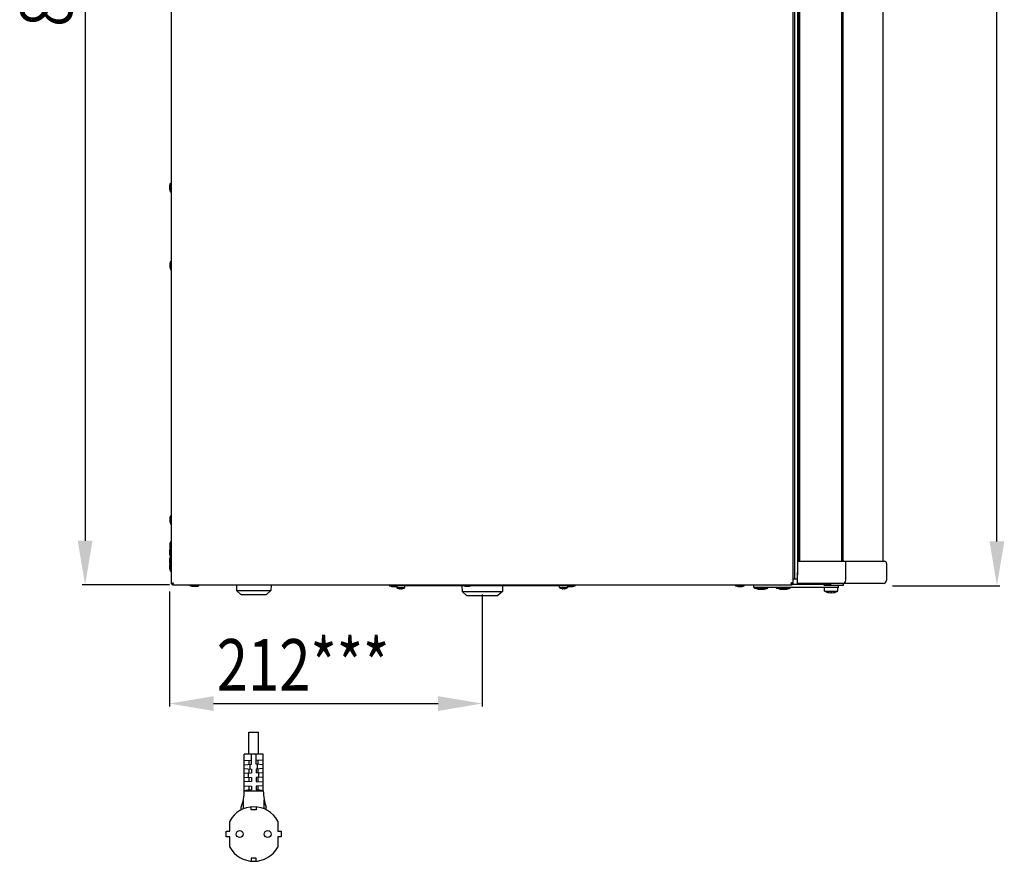
# Model space of a CAD drawing. Extents: x -1331 to 1042, y -983 to 1514.
# Drawn here: x -175 to 493, y 371 to 942 of the extents above; entities that cross this region are included whole.
import ezdxf

# ---------------------------------------------------------------- set-up
doc = ezdxf.new("R2010")
doc.units = 0
doc.header["$LTSCALE"] = 23.1
doc.header["$PDMODE"] = 3
doc.header["$PDSIZE"] = 0.3125
doc.layers.get('0').update_dxf_attribs({"linetype": 'CONTINUOUS'})
doc.layers.get('DEFPOINTS').update_dxf_attribs({"linetype": 'CONTINUOUS'})
for name, color, linetype in [('7_ALL_FEATURES', 7, 'CONTINUOUS'), ('AXES', 7, 'CONTINUOUS'), ('SURFACES', 7, 'CONTINUOUS')]:
    doc.layers.add(name, color=color, linetype=linetype)
doc.styles.get("Standard").update_dxf_attribs({"font": 'txt', "width": 0.8})
doc.dimstyles.new('DIMSTYLE_1', dxfattribs={"dimtxt": 35, "dimasz": 30, "dimexe": 2, "dimexo": 2, "dimgap": 8.75, "dimtad": 1, "dimcen": 0.09, "dimazin": 3, "dimtp": 0.8, "dimtm": 0.8, "dimtfac": 1, "dimtofl": 0, "dimtmove": 0, "dimatfit": 3})
doc.dimstyles.new('DIMSTYLE_2', dxfattribs={"dimtxt": 35, "dimasz": 30, "dimexe": 2, "dimexo": 2, "dimgap": 8.75, "dimtad": 1, "dimcen": 0.09, "dimazin": 3, "dimtp": 0.5, "dimtm": 0.5, "dimtfac": 1, "dimtofl": 0, "dimtmove": 0, "dimatfit": 3})
doc.dimstyles.new('DIMSTYLE_3', dxfattribs={"dimtxt": 35, "dimasz": 30, "dimexe": 2, "dimexo": 2, "dimgap": 8.75, "dimtad": 1, "dimcen": 0.09, "dimazin": 3, "dimtp": 0.8, "dimtm": 0.8, "dimtfac": 1, "dimtofl": 0, "dimtmove": 0, "dimatfit": 3})

# ---------------------------------------------------------------- blocks, each defined once
blk = doc.blocks.new('_FILLED')
at = {"color": 0, "linetype": 'BYBLOCK'}
blk.add_solid([(0, 0), (-1, 0.167), (-1, -0.167)], dxfattribs=at)
blk = doc.blocks.new('*D4')
at = {"color": 0, "linetype": 'CONTINUOUS'}
for p, q in [((-73.16, 1401.11), (-132.85, 1401.11)), ((-130.85, 1371.11), (-130.85, 588.84)), ((-73.68, 558.84), (-132.85, 558.84))]:
    blk.add_line(p, q, dxfattribs=at)
at = {"layer": 'DEFPOINTS', "color": 0}
for p in [(-71.16, 1401.11), (-130.85, 558.84), (-71.68, 558.84)]:
    blk.add_point(p, dxfattribs=at)
at = {"color": 0, "xscale": 30, "yscale": 30, "zscale": 30}
for p, rotation in [((-130.85, 1401.11), 90), ((-130.85, 558.84), 270)]:
    blk.add_blockref('_FILLED', p, dxfattribs=dict(at, rotation=rotation))
at = {"color": 0, "linetype": 'CONTINUOUS', "width": 0.8}
blk.add_text('843', height=35, rotation=90, dxfattribs=at).set_placement((-139.6, 937.64))
blk = doc.blocks.new('*D5')
at = {"color": 0, "linetype": 'CONTINUOUS'}
for p, q in [((-73.68, 554.44), (-73.68, 476.36)), ((138.52, 552.39), (138.52, 476.36)), ((-43.68, 478.36), (108.52, 478.36))]:
    blk.add_line(p, q, dxfattribs=at)
at = {"layer": 'DEFPOINTS', "color": 0}
for p in [(-73.68, 556.44), (138.52, 554.39), (138.52, 478.36)]:
    blk.add_point(p, dxfattribs=at)
at = {"color": 0, "xscale": 30, "yscale": 30, "zscale": 30, "rotation": 180}
blk.add_blockref('_FILLED', (-73.68, 478.36), dxfattribs=at)
at = {"color": 0, "xscale": 30, "yscale": 30, "zscale": 30}
blk.add_blockref('_FILLED', (138.52, 478.36), dxfattribs=at)
at = {"color": 0, "linetype": 'CONTINUOUS', "width": 0.8}
blk.add_text('212***', height=35, dxfattribs=at).set_placement((-41.59, 487.11))
blk = doc.blocks.new('*D7')
at = {"color": 0, "linetype": 'CONTINUOUS'}
for p, q in [((252.12, 1438.12), (489.63, 1438.12)), ((487.63, 588.34), (487.63, 1408.12)), ((416.77, 558.34), (489.63, 558.34))]:
    blk.add_line(p, q, dxfattribs=at)
at = {"layer": 'DEFPOINTS', "color": 0}
for p in [(250.12, 1438.12), (487.63, 1438.12), (414.77, 558.34)]:
    blk.add_point(p, dxfattribs=at)
at = {"color": 0, "xscale": 30, "yscale": 30, "zscale": 30}
for p, rotation in [((487.63, 1438.12), 90), ((487.63, 558.34), 270)]:
    blk.add_blockref('_FILLED', p, dxfattribs=dict(at, rotation=rotation))
at = {"color": 0, "linetype": 'CONTINUOUS', "width": 0.8}
blk.add_text('880', height=35, rotation=90, dxfattribs=at).set_placement((478.88, 958.48))

msp = doc.modelspace()

# ---------------------------------------------------------------- linework, layer by layer
at = {"color": 0, "linetype": 'CONTINUOUS'}
for p, q in [((-72.376, 1356.836), (-72.376, 559.536)), ((349.424, 559.536), (349.424, 1356.836)), ((350.524, 562.686), (350.524, 1354.586)), ((352.524, 565.615), (352.524, 1351.657)), ((383.224, 574.886), (383.224, 1342.386)), ((410.424, 574.886), (410.424, 1342.386)), ((352.424, 559.886), (352.686, 574.886)), ((352.686, 574.886), (411.241, 574.886)), ((385.143, 562.067), (385.241, 573.373)), ((412.741, 573.373), (412.643, 562.067)), ((352.524, 562.686), (349.424, 562.686)), ((-71.676, 559.536), (-72.376, 559.536)), ((-71.676, 559.536), (-71.676, 558.836)), ((-71.676, 558.836), (348.724, 558.836)), ((-28.22, 558.779), (-28.126, 555.086)), ((-28.126, 555.086), (-25.148, 552.352)), ((-28.126, 555.086), (-4.826, 555.086)), ((-4.826, 555.086), (-7.805, 552.352)), ((-4.733, 558.779), (-4.826, 555.086)), ((80.574, 557.136), (80.574, 558.024)), ((80.574, 557.136), (86.074, 557.136)), ((125.952, 558.336), (81.474, 558.336)), ((82.038, 556.333), (82.053, 556.359)), ((82.824, 556.359), (82.824, 556.195)), ((83.824, 556.359), (83.824, 556.195)), ((84.595, 556.359), (84.61, 556.333)), ((86.074, 557.136), (86.074, 558.336)), ((124.78, 558.079), (124.874, 554.386)), ((124.874, 554.386), (152.174, 554.386)), ((124.874, 554.386), (127.852, 551.652)), ((195.574, 558.336), (130.696, 558.336)), ((152.174, 554.386), (149.195, 551.652)), ((152.267, 558.079), (152.174, 554.386)), ((190.974, 557.136), (190.974, 558.336)), ((190.974, 557.136), (196.474, 557.136)), ((192.438, 556.333), (192.453, 556.359)), ((193.224, 556.359), (193.224, 556.195)), ((194.224, 556.359), (194.224, 556.195)), ((194.995, 556.359), (195.01, 556.333)), ((196.474, 557.136), (196.474, 558.024)), ((322.724, 557.036), (322.724, 558.836)), ((380.224, 557.036), (322.724, 557.036)), ((348.724, 559.536), (349.424, 559.536)), ((348.724, 559.536), (348.724, 559.036)), ((375.224, 559.036), (348.724, 559.036)), ((370.082, 559.886), (352.424, 559.886)), ((380.224, 557.036), (380.224, 558.386)), ((382.943, 559.886), (380.365, 559.886)), ((410.443, 559.886), (383.224, 559.886)), ((-24.979, 552.286), (-25.148, 552.352)), ((-24.979, 552.286), (-7.974, 552.286)), ((-7.974, 552.286), (-7.805, 552.352)), ((128.021, 551.586), (127.852, 551.652)), ((128.021, 551.586), (149.026, 551.586)), ((149.026, 551.586), (149.195, 551.652))]:
    msp.add_line(p, q, dxfattribs=at)
for points in [[(-72.376, 559.536), (-72.376, 559.547), (-72.374, 559.559), (-72.372, 559.57), (-72.369, 559.581), (-72.365, 559.592), (-72.36, 559.603), (-72.355, 559.613), (-72.35, 559.624), (-72.344, 559.633), (-72.337, 559.643), (-72.331, 559.652), (-72.324, 559.661), (-72.316, 559.67), (-72.308, 559.679), (-72.3, 559.687), (-72.292, 559.695), (-72.283, 559.703), (-72.274, 559.711), (-72.265, 559.718), (-72.255, 559.725), (-72.246, 559.732), (-72.236, 559.739), (-72.226, 559.746), (-72.216, 559.753), (-72.206, 559.759), (-72.196, 559.766), (-72.186, 559.772), (-72.176, 559.778), (-72.166, 559.784), (-72.155, 559.79), (-72.145, 559.796), (-72.135, 559.801)], [(-72.135, 559.801), (-72.121, 559.809), (-72.108, 559.816), (-72.094, 559.824), (-72.08, 559.831), (-72.066, 559.838), (-72.052, 559.845), (-72.038, 559.852), (-72.024, 559.859), (-72.01, 559.866), (-71.996, 559.872), (-71.981, 559.879), (-71.967, 559.885), (-71.953, 559.892), (-71.938, 559.898), (-71.924, 559.904), (-71.91, 559.911), (-71.895, 559.917), (-71.881, 559.923), (-71.866, 559.929), (-71.852, 559.935), (-71.837, 559.941), (-71.823, 559.947), (-71.808, 559.952), (-71.794, 559.958), (-71.779, 559.964), (-71.764, 559.969), (-71.75, 559.975), (-71.735, 559.981), (-71.72, 559.986), (-71.706, 559.992), (-71.691, 559.997), (-71.676, 560.002)], [(-71.676, 560.002), (-71.655, 560.01), (-71.633, 560.018), (-71.611, 560.026), (-71.59, 560.034), (-71.568, 560.041), (-71.546, 560.049), (-71.524, 560.057), (-71.502, 560.064), (-71.481, 560.072), (-71.459, 560.079), (-71.437, 560.086), (-71.415, 560.094), (-71.393, 560.101), (-71.371, 560.108), (-71.349, 560.116), (-71.328, 560.123), (-71.306, 560.13), (-71.284, 560.137), (-71.262, 560.144), (-71.24, 560.151), (-71.218, 560.159), (-71.196, 560.166), (-71.174, 560.173), (-71.152, 560.18), (-71.13, 560.187), (-71.108, 560.194), (-71.086, 560.201), (-71.064, 560.208), (-71.042, 560.215), (-71.02, 560.222), (-70.998, 560.229), (-70.976, 560.236)], [(-71.676, 559.536), (-71.676, 559.544), (-71.676, 559.552), (-71.675, 559.56), (-71.675, 559.568), (-71.674, 559.575), (-71.672, 559.583), (-71.671, 559.591), (-71.669, 559.599), (-71.667, 559.607), (-71.665, 559.614), (-71.663, 559.622), (-71.661, 559.63), (-71.658, 559.637), (-71.655, 559.645), (-71.652, 559.652), (-71.649, 559.66), (-71.646, 559.667), (-71.643, 559.674), (-71.639, 559.681), (-71.635, 559.689), (-71.632, 559.696), (-71.628, 559.703), (-71.624, 559.71), (-71.619, 559.717), (-71.615, 559.723), (-71.611, 559.73), (-71.606, 559.737), (-71.602, 559.743), (-71.597, 559.75), (-71.592, 559.756), (-71.587, 559.763), (-71.583, 559.769)], [(-71.676, 559.536), (-71.668, 559.536), (-71.66, 559.536), (-71.652, 559.537), (-71.645, 559.538), (-71.637, 559.539), (-71.629, 559.54), (-71.621, 559.541), (-71.613, 559.543), (-71.605, 559.545), (-71.598, 559.547), (-71.59, 559.549), (-71.582, 559.551), (-71.575, 559.554), (-71.567, 559.557), (-71.56, 559.56), (-71.552, 559.563), (-71.545, 559.566), (-71.538, 559.569), (-71.531, 559.573), (-71.523, 559.577), (-71.516, 559.581), (-71.509, 559.584), (-71.502, 559.589), (-71.496, 559.593), (-71.489, 559.597), (-71.482, 559.601), (-71.475, 559.606), (-71.469, 559.61), (-71.462, 559.615), (-71.456, 559.62), (-71.449, 559.625), (-71.443, 559.63)], [(-71.676, 558.836), (-71.665, 558.836), (-71.653, 558.838), (-71.642, 558.84), (-71.631, 558.843), (-71.62, 558.847), (-71.609, 558.852), (-71.599, 558.857), (-71.588, 558.862), (-71.579, 558.868), (-71.569, 558.875), (-71.56, 558.881), (-71.551, 558.888), (-71.542, 558.896), (-71.533, 558.904), (-71.525, 558.912), (-71.517, 558.92), (-71.509, 558.929), (-71.501, 558.938), (-71.494, 558.947), (-71.487, 558.957), (-71.48, 558.966), (-71.473, 558.976), (-71.466, 558.986), (-71.459, 558.996), (-71.453, 559.006), (-71.447, 559.016), (-71.44, 559.026), (-71.434, 559.036), (-71.428, 559.047), (-71.422, 559.057), (-71.417, 559.067), (-71.411, 559.077)], [(-71.583, 559.769), (-71.576, 559.778), (-71.569, 559.786), (-71.562, 559.794), (-71.555, 559.802), (-71.547, 559.81), (-71.54, 559.818), (-71.533, 559.826), (-71.525, 559.834), (-71.518, 559.842), (-71.51, 559.85), (-71.502, 559.857), (-71.494, 559.865), (-71.486, 559.872), (-71.478, 559.879), (-71.47, 559.887), (-71.462, 559.894), (-71.454, 559.901), (-71.446, 559.908), (-71.438, 559.915), (-71.429, 559.922), (-71.421, 559.929), (-71.412, 559.936), (-71.404, 559.943), (-71.395, 559.95), (-71.387, 559.957), (-71.378, 559.963), (-71.37, 559.97), (-71.361, 559.976), (-71.352, 559.983), (-71.344, 559.99), (-71.335, 559.996), (-71.326, 560.002)], [(-71.443, 559.63), (-71.435, 559.636), (-71.426, 559.643), (-71.418, 559.65), (-71.41, 559.657), (-71.402, 559.665), (-71.394, 559.672), (-71.386, 559.679), (-71.378, 559.687), (-71.37, 559.695), (-71.363, 559.702), (-71.355, 559.71), (-71.347, 559.718), (-71.34, 559.726), (-71.333, 559.734), (-71.325, 559.742), (-71.318, 559.75), (-71.311, 559.758), (-71.304, 559.766), (-71.297, 559.775), (-71.29, 559.783), (-71.283, 559.791), (-71.276, 559.8), (-71.269, 559.808), (-71.262, 559.817), (-71.256, 559.825), (-71.249, 559.834), (-71.242, 559.842), (-71.236, 559.851), (-71.229, 559.86), (-71.223, 559.868), (-71.216, 559.877), (-71.21, 559.886)], [(-71.411, 559.077), (-71.403, 559.091), (-71.396, 559.104), (-71.388, 559.118), (-71.381, 559.132), (-71.374, 559.146), (-71.367, 559.16), (-71.36, 559.174), (-71.353, 559.188), (-71.346, 559.202), (-71.34, 559.217), (-71.333, 559.231), (-71.327, 559.245), (-71.32, 559.259), (-71.314, 559.274), (-71.308, 559.288), (-71.301, 559.302), (-71.295, 559.317), (-71.289, 559.331), (-71.283, 559.346), (-71.277, 559.36), (-71.271, 559.375), (-71.266, 559.389), (-71.26, 559.404), (-71.254, 559.418), (-71.248, 559.433), (-71.243, 559.448), (-71.237, 559.462), (-71.232, 559.477), (-71.226, 559.492), (-71.221, 559.506), (-71.215, 559.521), (-71.21, 559.536)], [(-71.21, 559.536), (-71.202, 559.557), (-71.194, 559.579), (-71.186, 559.601), (-71.178, 559.623), (-71.171, 559.644), (-71.163, 559.666), (-71.156, 559.688), (-71.148, 559.71), (-71.141, 559.731), (-71.133, 559.753), (-71.126, 559.775), (-71.118, 559.797), (-71.111, 559.819), (-71.104, 559.841), (-71.097, 559.863), (-71.089, 559.885), (-71.082, 559.906), (-71.075, 559.928), (-71.068, 559.95), (-71.061, 559.972), (-71.054, 559.994), (-71.046, 560.016), (-71.039, 560.038), (-71.032, 560.06), (-71.025, 560.082), (-71.018, 560.104), (-71.011, 560.126), (-71.004, 560.148), (-70.997, 560.17), (-70.99, 560.192), (-70.983, 560.214), (-70.976, 560.236)], [(348.257, 559.536), (348.249, 559.557), (348.241, 559.579), (348.233, 559.601), (348.226, 559.623), (348.218, 559.644), (348.21, 559.666), (348.203, 559.688), (348.195, 559.71), (348.188, 559.731), (348.18, 559.753), (348.173, 559.775), (348.166, 559.797), (348.158, 559.819), (348.151, 559.841), (348.144, 559.863), (348.137, 559.885), (348.129, 559.906), (348.122, 559.928), (348.115, 559.95), (348.108, 559.972), (348.101, 559.994), (348.094, 560.016), (348.087, 560.038), (348.08, 560.06), (348.073, 560.082), (348.066, 560.104), (348.059, 560.126), (348.052, 560.148), (348.045, 560.17), (348.038, 560.192), (348.031, 560.214), (348.024, 560.236)], [(348.724, 560.002), (348.702, 560.01), (348.68, 560.018), (348.659, 560.026), (348.637, 560.034), (348.615, 560.041), (348.593, 560.049), (348.572, 560.057), (348.55, 560.064), (348.528, 560.072), (348.506, 560.079), (348.484, 560.086), (348.462, 560.094), (348.441, 560.101), (348.419, 560.108), (348.397, 560.116), (348.375, 560.123), (348.353, 560.13), (348.331, 560.137), (348.309, 560.144), (348.287, 560.151), (348.265, 560.159), (348.243, 560.166), (348.221, 560.173), (348.199, 560.18), (348.177, 560.187), (348.156, 560.194), (348.134, 560.201), (348.112, 560.208), (348.09, 560.215), (348.068, 560.222), (348.046, 560.229), (348.024, 560.236)], [(348.49, 559.63), (348.482, 559.636), (348.474, 559.643), (348.465, 559.65), (348.457, 559.657), (348.449, 559.665), (348.441, 559.672), (348.433, 559.679), (348.425, 559.687), (348.418, 559.695), (348.41, 559.702), (348.402, 559.71), (348.395, 559.718), (348.387, 559.726), (348.38, 559.734), (348.373, 559.742), (348.365, 559.75), (348.358, 559.758), (348.351, 559.766), (348.344, 559.775), (348.337, 559.783), (348.33, 559.791), (348.323, 559.8), (348.316, 559.808), (348.31, 559.817), (348.303, 559.825), (348.296, 559.834), (348.29, 559.842), (348.283, 559.851), (348.276, 559.86), (348.27, 559.868), (348.263, 559.877), (348.257, 559.886)], [(348.458, 559.077), (348.451, 559.091), (348.443, 559.104), (348.436, 559.118), (348.428, 559.132), (348.421, 559.146), (348.414, 559.16), (348.407, 559.174), (348.4, 559.188), (348.394, 559.202), (348.387, 559.217), (348.38, 559.231), (348.374, 559.245), (348.368, 559.259), (348.361, 559.274), (348.355, 559.288), (348.349, 559.302), (348.343, 559.317), (348.337, 559.331), (348.331, 559.346), (348.325, 559.36), (348.319, 559.375), (348.313, 559.389), (348.307, 559.404), (348.301, 559.418), (348.296, 559.433), (348.29, 559.448), (348.284, 559.462), (348.279, 559.477), (348.273, 559.492), (348.268, 559.506), (348.262, 559.521), (348.257, 559.536)], [(348.63, 559.769), (348.623, 559.778), (348.616, 559.786), (348.609, 559.794), (348.602, 559.802), (348.595, 559.81), (348.587, 559.818), (348.58, 559.826), (348.572, 559.834), (348.565, 559.842), (348.557, 559.85), (348.549, 559.857), (348.542, 559.865), (348.534, 559.872), (348.526, 559.879), (348.518, 559.887), (348.51, 559.894), (348.501, 559.901), (348.493, 559.908), (348.485, 559.915), (348.477, 559.922), (348.468, 559.929), (348.46, 559.936), (348.451, 559.943), (348.443, 559.95), (348.434, 559.957), (348.426, 559.963), (348.417, 559.97), (348.408, 559.976), (348.4, 559.983), (348.391, 559.99), (348.382, 559.996), (348.374, 560.002)], [(348.724, 558.836), (348.712, 558.836), (348.701, 558.838), (348.689, 558.84), (348.678, 558.843), (348.667, 558.847), (348.656, 558.852), (348.646, 558.857), (348.636, 558.862), (348.626, 558.868), (348.616, 558.875), (348.607, 558.881), (348.598, 558.888), (348.589, 558.896), (348.581, 558.904), (348.572, 558.912), (348.564, 558.92), (348.556, 558.929), (348.549, 558.938), (348.541, 558.947), (348.534, 558.957), (348.527, 558.966), (348.52, 558.976), (348.513, 558.986), (348.507, 558.996), (348.5, 559.006), (348.494, 559.016), (348.488, 559.026), (348.482, 559.036), (348.476, 559.047), (348.47, 559.057), (348.464, 559.067), (348.458, 559.077)], [(348.724, 559.536), (348.716, 559.536), (348.708, 559.536), (348.7, 559.537), (348.692, 559.538), (348.684, 559.539), (348.676, 559.54), (348.668, 559.541), (348.66, 559.543), (348.653, 559.545), (348.645, 559.547), (348.637, 559.549), (348.63, 559.551), (348.622, 559.554), (348.615, 559.557), (348.607, 559.56), (348.6, 559.563), (348.593, 559.566), (348.585, 559.569), (348.578, 559.573), (348.571, 559.577), (348.564, 559.581), (348.557, 559.584), (348.55, 559.589), (348.543, 559.593), (348.536, 559.597), (348.529, 559.601), (348.523, 559.606), (348.516, 559.61), (348.509, 559.615), (348.503, 559.62), (348.497, 559.625), (348.49, 559.63)], [(348.724, 559.536), (348.724, 559.544), (348.723, 559.552), (348.723, 559.56), (348.722, 559.568), (348.721, 559.575), (348.72, 559.583), (348.718, 559.591), (348.717, 559.599), (348.715, 559.607), (348.713, 559.614), (348.71, 559.622), (348.708, 559.63), (348.705, 559.637), (348.703, 559.645), (348.7, 559.652), (348.697, 559.66), (348.693, 559.667), (348.69, 559.674), (348.686, 559.681), (348.683, 559.689), (348.679, 559.696), (348.675, 559.703), (348.671, 559.71), (348.667, 559.717), (348.662, 559.723), (348.658, 559.73), (348.654, 559.737), (348.649, 559.743), (348.644, 559.75), (348.64, 559.756), (348.635, 559.763), (348.63, 559.769)], [(349.182, 559.801), (349.169, 559.809), (349.155, 559.816), (349.141, 559.824), (349.127, 559.831), (349.113, 559.838), (349.099, 559.845), (349.085, 559.852), (349.071, 559.859), (349.057, 559.866), (349.043, 559.872), (349.029, 559.879), (349.014, 559.885), (349, 559.892), (348.986, 559.898), (348.971, 559.904), (348.957, 559.911), (348.943, 559.917), (348.928, 559.923), (348.914, 559.929), (348.899, 559.935), (348.885, 559.941), (348.87, 559.947), (348.856, 559.952), (348.841, 559.958), (348.826, 559.964), (348.812, 559.969), (348.797, 559.975), (348.782, 559.981), (348.768, 559.986), (348.753, 559.992), (348.738, 559.997), (348.724, 560.002)], [(349.424, 559.536), (349.423, 559.547), (349.422, 559.559), (349.419, 559.57), (349.416, 559.581), (349.412, 559.592), (349.408, 559.603), (349.403, 559.613), (349.397, 559.624), (349.391, 559.633), (349.385, 559.643), (349.378, 559.652), (349.371, 559.661), (349.363, 559.67), (349.356, 559.679), (349.347, 559.687), (349.339, 559.695), (349.33, 559.703), (349.321, 559.711), (349.312, 559.718), (349.303, 559.725), (349.293, 559.732), (349.283, 559.739), (349.274, 559.746), (349.264, 559.753), (349.254, 559.759), (349.243, 559.766), (349.233, 559.772), (349.223, 559.778), (349.213, 559.784), (349.203, 559.79), (349.193, 559.796), (349.182, 559.801)]]:
    msp.add_lwpolyline(points, dxfattribs=at)
for centre, radius, start, end in [((383.741, 573.386), 1.5, 359.499999, 90.000078), ((411.241, 573.386), 1.5, 359.5, 90), ((382.943, 562.086), 2.2, 270, 359.5), ((410.443, 562.086), 2.2, 270, 359.5), ((-70.976, 560.436), 1.4, 220.59968, 239.399491), ((83.324, 560.417), 4.281, 230.033787, 252.521349), ((83.324, 560.417), 4.252, 252.60904, 263.24679), ((83.322, 561.14), 4.806, 264.042771, 265.534283), ((83.323, 561.149), 4.816, 265.534263, 267.024273), ((83.324, 561.154), 4.821, 267.024114, 267.568418), ((83.324, 561.157), 4.823, 267.568439, 268.512771), ((83.324, 561.159), 4.826, 268.512811, 271.487189), ((83.324, 561.157), 4.823, 271.487229, 272.431562), ((83.324, 561.154), 4.821, 272.431583, 272.975886), ((83.324, 561.149), 4.816, 272.975727, 274.465737), ((83.325, 561.14), 4.806, 274.465717, 275.957229), ((83.324, 560.417), 4.252, 276.75321, 287.39096), ((83.324, 560.417), 4.281, 287.478651, 309.966213), ((125.03, 558.086), 0.25, 90, 181.450216), ((152.017, 558.086), 0.25, 358.549784, 90), ((193.724, 560.417), 4.281, 230.033787, 252.521349), ((193.724, 560.417), 4.252, 252.60904, 263.24679), ((193.722, 561.14), 4.806, 264.042771, 265.534283), ((193.723, 561.149), 4.816, 265.534263, 267.024273), ((193.724, 561.154), 4.821, 267.024114, 267.568418), ((193.724, 561.157), 4.823, 267.568439, 268.512771), ((193.724, 561.159), 4.826, 268.512811, 271.487189), ((193.724, 561.157), 4.823, 271.487229, 272.431562), ((193.724, 561.154), 4.821, 272.431583, 272.975886), ((193.724, 561.149), 4.816, 272.975727, 274.465737), ((193.725, 561.14), 4.806, 274.465717, 275.957229), ((193.724, 560.417), 4.252, 276.75321, 287.39096), ((193.724, 560.417), 4.281, 287.478651, 309.966213), ((348.024, 560.436), 1.4, 300.600509, 319.40032)]:
    msp.add_arc(centre, radius, start, end, dxfattribs=at)
at = {"layer": '7_ALL_FEATURES', "color": 0, "linetype": 'CONTINUOUS'}
for p, q in [((-73.376, 829.909), (-72.877, 831.352)), ((-73.376, 829.907), (-72.876, 831.352)), ((-73.376, 826.896), (-73.376, 829.909)), ((-72.876, 825.452), (-72.876, 831.354)), ((-72.876, 831.354), (-72.376, 831.354)), ((-72.876, 831.352), (-72.376, 831.352)), ((-73.376, 826.896), (-72.876, 825.452)), ((-72.876, 825.452), (-72.376, 825.452)), ((-73.176, 777.041), (-72.676, 778.486)), ((-73.176, 774.03), (-73.176, 777.041)), ((-72.676, 772.586), (-72.676, 778.486)), ((-72.676, 778.486), (-72.376, 778.486)), ((-73.176, 774.03), (-72.676, 772.586)), ((-72.676, 772.586), (-72.376, 772.586)), ((-73.176, 604.541), (-72.676, 605.986)), ((-73.176, 601.53), (-73.176, 604.541)), ((-73.176, 601.53), (-72.676, 600.086)), ((-72.676, 600.086), (-72.676, 605.986)), ((-72.676, 605.986), (-72.376, 605.986)), ((-72.676, 600.086), (-72.376, 600.086)), ((-73.176, 586.841), (-72.676, 588.286)), ((-72.676, 588.286), (-72.376, 588.286)), ((-72.676, 583.786), (-72.676, 588.286)), ((-73.376, 582.341), (-72.876, 583.786)), ((-73.376, 579.33), (-73.376, 582.341)), ((-73.176, 583.83), (-73.176, 586.841)), ((-73.176, 583.83), (-73.019, 583.375)), ((-72.876, 583.786), (-72.376, 583.786)), ((-72.876, 568.086), (-72.876, 583.786)), ((-73.376, 579.33), (-72.876, 577.886)), ((-73.376, 576.541), (-72.894, 577.936)), ((-73.376, 573.53), (-73.376, 576.541)), ((-72.876, 577.886), (-72.376, 577.886)), ((-73.376, 572.541), (-72.876, 573.986)), ((-73.376, 573.53), (-73.205, 573.036)), ((-73.376, 569.53), (-73.376, 572.541)), ((-73.376, 569.53), (-72.876, 568.086)), ((-72.876, 573.986), (-72.376, 573.986)), ((-72.876, 568.086), (-72.376, 568.086)), ((-59.626, 558.336), (-59.626, 558.836)), ((-58.182, 557.836), (-59.626, 558.336)), ((-53.726, 558.336), (-59.626, 558.336)), ((-55.171, 557.836), (-58.182, 557.836)), ((-55.171, 557.836), (-53.726, 558.336)), ((-53.726, 558.336), (-53.726, 558.836)), ((75.574, 558.336), (75.574, 558.836)), ((77.018, 557.836), (75.574, 558.336)), ((75.574, 558.336), (81.474, 558.336)), ((77.018, 557.836), (80.029, 557.836)), ((80.029, 557.836), (81.474, 558.336)), ((81.474, 558.336), (81.474, 558.836)), ((125.374, 558.536), (125.374, 558.836)), ((125.374, 558.536), (131.274, 558.536)), ((126.818, 558.036), (125.374, 558.536)), ((126.818, 558.036), (129.829, 558.036)), ((129.829, 558.036), (131.274, 558.536)), ((131.274, 558.536), (131.274, 558.836)), ((195.574, 558.336), (195.574, 558.836)), ((195.574, 558.336), (201.474, 558.336)), ((197.018, 557.836), (195.574, 558.336)), ((197.018, 557.836), (200.029, 557.836)), ((200.029, 557.836), (201.474, 558.336)), ((201.474, 558.336), (201.474, 558.836)), ((310.374, 558.336), (310.374, 558.836)), ((310.374, 558.336), (316.274, 558.336)), ((311.818, 557.836), (310.374, 558.336)), ((311.818, 557.836), (314.829, 557.836)), ((314.829, 557.836), (316.274, 558.336)), ((316.274, 558.336), (316.274, 558.836)), ((323.174, 556.536), (323.174, 557.036)), ((323.174, 556.536), (332.274, 556.536)), ((325.439, 556.036), (323.174, 556.536)), ((325.439, 556.036), (330.008, 556.036)), ((330.008, 556.036), (332.274, 556.536)), ((332.274, 556.536), (332.274, 557.036)), ((338.174, 556.536), (338.174, 557.036)), ((338.174, 556.536), (347.274, 556.536)), ((340.439, 556.036), (338.174, 556.536)), ((340.439, 556.036), (345.008, 556.036)), ((345.008, 556.036), (347.274, 556.536)), ((347.274, 556.536), (347.274, 557.036)), ((367.224, 559.886), (367.224, 559.036)), ((380.365, 559.886), (370.082, 559.886)), ((383.224, 558.386), (370.224, 558.386)), ((370.724, 554.536), (370.724, 557.036)), ((370.724, 554.536), (379.724, 554.536)), ((379.724, 554.536), (379.724, 557.036)), ((383.224, 559.886), (382.943, 559.886)), ((383.224, 559.886), (383.224, 558.386)), ((372.875, 553.799), (372.882, 553.809)), ((374.724, 553.809), (374.724, 553.559)), ((375.724, 553.809), (375.724, 553.559)), ((377.566, 553.809), (377.572, 553.799)), ((-19.726, 459.036), (-13.226, 459.036)), ((-19.726, 444.036), (-19.726, 459.036)), ((-13.226, 444.036), (-13.226, 459.036)), ((-9.976, 444.036), (-22.976, 444.036)), ((-22.976, 419.171), (-22.976, 444.036)), ((-18.076, 437.178), (-18.076, 444.036)), ((-14.876, 437.178), (-14.876, 444.036)), ((-9.976, 419.171), (-9.976, 444.036)), ((-22.976, 440.036), (-18.076, 439.678)), ((-22.976, 436.836), (-18.076, 437.178)), ((-22.976, 434.236), (-18.076, 433.878)), ((-19.569, 437.074), (-19.569, 439.787)), ((-18.976, 433.944), (-18.976, 437.115)), ((-9.976, 440.036), (-14.876, 439.678)), ((-9.976, 436.836), (-14.876, 437.178)), ((-9.976, 434.236), (-14.876, 433.878)), ((-13.976, 433.944), (-13.976, 437.115)), ((-13.384, 437.074), (-13.384, 439.787)), ((-22.976, 431.036), (-18.076, 431.378)), ((-22.976, 428.436), (-18.076, 428.078)), ((-19.976, 428.217), (-19.976, 431.246)), ((-19.569, 431.274), (-19.569, 433.987)), ((-19.569, 425.474), (-19.569, 428.187)), ((-18.076, 433.878), (-18.076, 431.378)), ((-18.076, 428.078), (-18.076, 425.578)), ((-14.876, 433.878), (-14.876, 431.378)), ((-9.976, 431.036), (-14.876, 431.378)), ((-9.976, 428.436), (-14.876, 428.078)), ((-14.876, 428.078), (-14.876, 425.578)), ((-13.384, 431.274), (-13.384, 433.987)), ((-13.384, 425.474), (-13.384, 428.187)), ((-12.976, 428.217), (-12.976, 431.246)), ((-18.076, 425.578), (-22.976, 425.236)), ((-22.976, 422.636), (-18.076, 422.278)), ((-19.569, 419.672), (-19.569, 422.387)), ((-18.076, 422.278), (-18.076, 419.778)), ((-14.876, 425.578), (-9.976, 425.236)), ((-9.976, 422.636), (-14.876, 422.278)), ((-14.876, 422.278), (-14.876, 419.778)), ((-13.384, 419.672), (-13.384, 422.387)), ((-22.976, 419.171), (-9.976, 419.171)), ((-24.976, 406.21), (-24.976, 407.997)), ((-23.51, 406.928), (-23.51, 413.128)), ((-18.226, 406.234), (-18.226, 408.234)), ((-14.726, 408.234), (-14.726, 406.234)), ((-9.443, 406.928), (-9.443, 413.128)), ((-7.976, 406.21), (-7.976, 407.997)), ((-14.726, 406.234), (-18.226, 406.234)), ((-32.726, 391.817), (-32.726, 398.66)), ((-0.226, 398.66), (-0.226, 391.817)), ((-35.126, 391.817), (-32.726, 391.817)), ((-35.126, 387.817), (-35.126, 391.817)), ((-32.726, 387.817), (-35.126, 387.817)), ((-32.726, 380.975), (-32.726, 387.817)), ((-0.226, 391.817), (2.174, 391.817)), ((2.174, 387.817), (-0.226, 387.817)), ((-0.226, 387.817), (-0.226, 380.975)), ((2.174, 391.817), (2.174, 387.817)), ((-14.726, 373.4), (-18.226, 373.4)), ((-18.226, 373.4), (-18.226, 371.4)), ((-14.726, 371.4), (-14.726, 373.4))]:
    msp.add_line(p, q, dxfattribs=at)
for centre in [(-25.976, 389.817), (-6.976, 389.817)]:
    msp.add_circle(centre, 2.4, dxfattribs=at)
for centre, radius, start, end in [((375.224, 564.161), 10.625, 244.942385, 257.231267), ((375.224, 564.161), 10.625, 282.768733, 295.057615), ((375.224, 564.161), 10.613, 257.250977, 267.299738), ((375.224, 565.514), 11.716, 267.554071, 272.445929), ((375.224, 564.161), 10.613, 272.700262, 282.749023), ((-52.974, 418.774), 30, 338.946568, 0.75803), ((-16.476, 386.817), 33, 92.779067, 101.359811), ((-16.476, 386.817), 33, 78.640189, 87.220933), ((20.021, 418.774), 30, 179.24197, 201.053432), ((-16.476, 389.817), 18.5, 28.552637, 151.447363), ((-16.476, 389.817), 18.5, 208.552637, 331.447363)]:
    msp.add_arc(centre, radius, start, end, dxfattribs=at)
at = {"layer": 'AXES', "color": 0, "linetype": 'CONTINUOUS'}
for p, q in [((353.924, 574.886), (353.924, 1342.386)), ((382.524, 574.886), (382.524, 1342.386))]:
    msp.add_line(p, q, dxfattribs=at)
at = {"layer": 'SURFACES', "color": 0, "linetype": 'CONTINUOUS'}
for p, q in [((352.524, 565.615), (352.524, 1351.657)), ((353.224, 574.886), (353.224, 1342.386))]:
    msp.add_line(p, q, dxfattribs=at)

# ---------------------------------------------------------------- dimensions: what is measured, and where the dimension line sits
at = {"color": 0, "linetype": 'CONTINUOUS'}
dim = msp.add_linear_dim(base=(487.629, 1438.116), p1=(414.775, 558.336), p2=(250.119, 1438.116), angle=90, dimstyle='DIMSTYLE_3', override={"dimdec": 0}, dxfattribs=at)
dim.commit()
dim.dimension.update_dxf_attribs({"geometry": '*D7', "text_midpoint": (487.629, 993.476), "dimtype": 160})
dim = msp.add_linear_dim(base=(-130.851, 558.836), p1=(-71.163, 1401.11), p2=(-71.676, 558.836), angle=270, text='843', dimstyle='DIMSTYLE_1', override={"dimdec": 0}, dxfattribs=at)
dim.commit()
dim.dimension.update_dxf_attribs({"geometry": '*D4', "text_midpoint": (-130.851, 974.973), "dimtype": 160})
dim = msp.add_linear_dim(base=(138.524, 478.362), p1=(-73.676, 556.442), p2=(138.524, 554.386), text='<>***', dimstyle='DIMSTYLE_2', override={"dimdec": 0}, dxfattribs=at)
dim.commit()
dim.dimension.update_dxf_attribs({"geometry": '*D5', "text_midpoint": (33.074, 478.362), "dimtype": 160})

doc.saveas('drawing.dxf')
